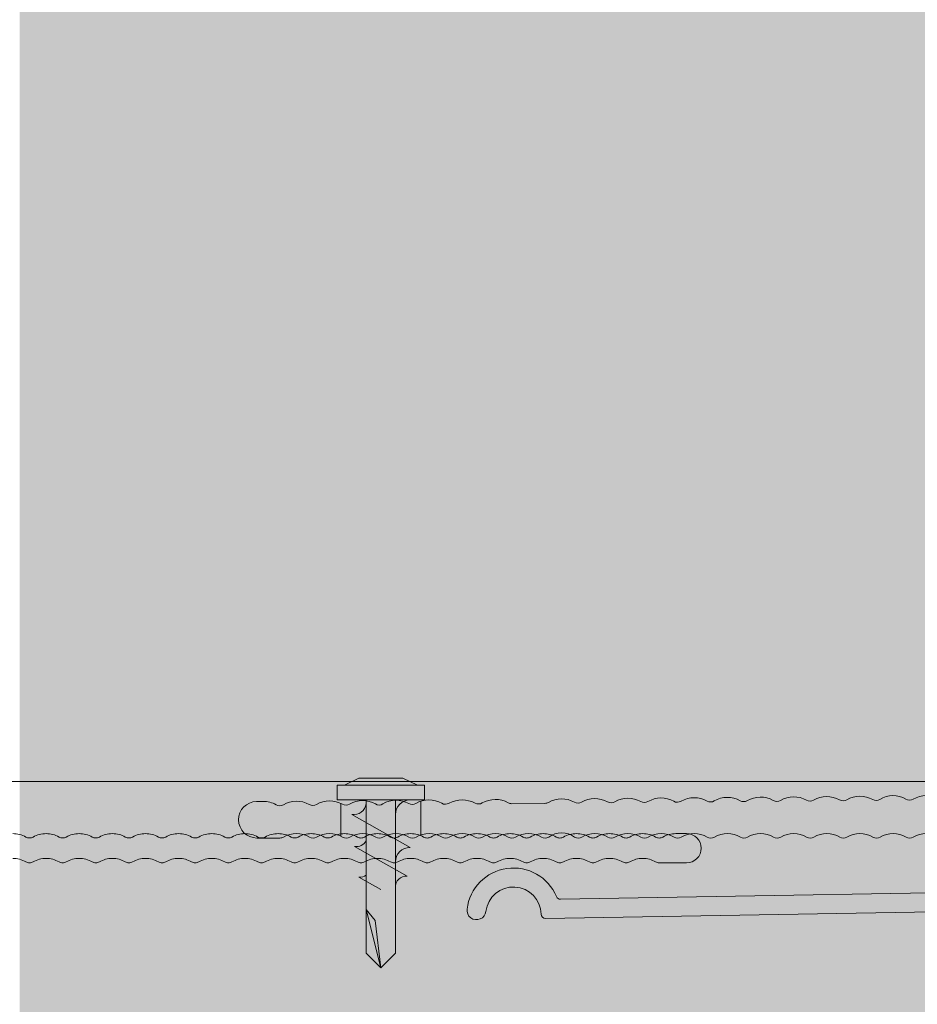
# Model space of a CAD drawing. Units: millimetres. Extents: x 1699.5 to 1720.6, y 1778.6 to 1784.1.
# Drawn here: x 1719.3 to 1719.4, y 1783.4 to 1783.5 of the extents above; entities that cross this region are included whole.
import ezdxf

# ---------------------------------------------------------------- set-up
doc = ezdxf.new("R2010")
doc.units = ezdxf.units.MM
for name, color, linetype, lineweight in [('Elemento de sujección', 5, 'Continuous', 9), ('Estructura Metalica', 5, 'Continuous', 9), ('sombreado', 253, 'Continuous', 9), ('textos', 6, 'Continuous', 9)]:
    doc.layers.add(name, color=color, linetype=linetype, lineweight=lineweight)

# ---------------------------------------------------------------- blocks, each defined once
blk = doc.blocks.new('T-100x60x2')
at = {"layer": 'Estructura Metalica', "linetype": 'Continuous'}
for p, q in [((-0.9999999999999494, 74.90094336824166), (-0.9999999999999494, 74.1597034280843)), ((1.000000000000051, 73.02392175892453), (1.000000000000051, 74.90094336824166))]:
    blk.add_line(p, q, dxfattribs=at)
for centre, radius, start, end in [((5.062616992290714e-14, 74.90094336824166), 1, 0, 180), ((0.8000000000000107, 74.15970342808434), 1.79999999999996, 180.0000000000015, 209.5918457939538), ((-1.20000000000015, 73.0239217589241), 0.5000000000002676, 359.9999999999951, 29.59184579394825), ((-1.199999999999719, 73.02392175892413), 0.4999999999998379, 330.4081542060388, 359.9999999999918), ((0.4999999999998622, 73.02392175892446), 0.5000000000001875, 330.4081542060494, 7.327997986091943e-12), ((0.8000000000000107, 71.88814008976402), 1.799999999999959, 150.4081542060461, 179.9999999999984), ((2.499999999999985, 71.88814008976446), 1.799999999999889, 150.4081542060527, 180.0000000000124), ((0.8000000000000107, 71.88814008976412), 1.79999999999996, 180.0000000000015, 209.5918457939538), ((2.500000000000037, 71.88814008976412), 1.799999999999942, 180.0000000000015, 209.5918457939541), ((-1.199999999999719, 70.752358420604), 0.4999999999998373, 8.142219984546603e-12, 29.59184579396116), ((0.500000000000263, 70.75235842060422), 0.4999999999997876, 359.9999999999837, 29.59184579393635), ((0.8000000000000107, 69.6165767514438), 1.799999999999959, 150.4081542060461, 179.9999999999984), ((-1.200000000000149, 70.75235842060403), 0.5000000000002682, 330.4081542060517, 4.885331990727962e-12), ((2.499999999999973, 69.61657675144403), 1.799999999999877, 150.4081542060527, 180.0000000000054), ((0.4999999999997823, 70.75235842060403), 0.5000000000002676, 330.4081542060518, 4.885331990727962e-12), ((0.8000000000000107, 69.6165767514439), 1.79999999999996, 180.0000000000015, 209.5918457939538), ((2.500000000000037, 69.6165767514439), 1.799999999999942, 180.0000000000015, 209.5918457939541), ((0.8000000000000107, 67.34501341312358), 1.799999999999959, 150.4081542060461, 179.9999999999984), ((-1.20000000000015, 68.48079508228366), 0.5000000000002676, 359.9999999999951, 29.59184579394825), ((-1.199999999999719, 68.48079508228369), 0.4999999999998379, 330.4081542060388, 359.9999999999918), ((2.499999999999973, 67.34501341312381), 1.799999999999877, 150.4081542060527, 180.0000000000054), ((0.4999999999998326, 68.48079508228389), 0.500000000000218, 359.9999999999707, 29.59184579392343), ((0.5000000000002127, 68.48079508228369), 0.4999999999998371, 330.4081542060388, 359.9999999999918), ((0.8000000000000107, 67.34501341312368), 1.79999999999996, 180.0000000000015, 209.5918457939538), ((2.500000000000037, 67.34501341312368), 1.799999999999942, 180.0000000000015, 209.5918457939541), ((-1.199999999999719, 66.20923174396356), 0.4999999999998373, 8.142219984546603e-12, 29.59184579396116), ((-1.200000000000149, 66.20923174396358), 0.5000000000002682, 330.4081542060517, 4.885331990727962e-12), ((0.500000000000263, 66.20923174396378), 0.4999999999997876, 359.9999999999837, 29.59184579393635), ((0.4999999999997823, 66.20923174396358), 0.5000000000002676, 330.4081542060518, 4.885331990727962e-12), ((0.8000000000000107, 65.07345007480336), 1.799999999999959, 150.4081542060461, 179.9999999999984), ((2.499999999999973, 65.07345007480359), 1.799999999999877, 150.4081542060527, 180.0000000000054), ((0.8000000000000107, 65.07345007480346), 1.79999999999996, 180.0000000000015, 209.5918457939538), ((2.500000000000037, 65.07345007480346), 1.799999999999942, 180.0000000000015, 209.5918457939541), ((-1.20000000000015, 63.93766840564323), 0.5000000000002676, 359.9999999999951, 29.59184579394825), ((0.4999999999998326, 63.93766840564344), 0.500000000000218, 359.9999999999707, 29.59184579392343), ((0.8000000000000107, 62.80188673648314), 1.799999999999959, 150.4081542060461, 179.9999999999984), ((-1.199999999999719, 63.93766840564326), 0.4999999999998379, 330.4081542060388, 359.9999999999918), ((2.499999999999988, 62.80188673648335), 1.799999999999891, 150.4081542060529, 180.0000000000052), ((0.5000000000002127, 63.93766840564326), 0.4999999999998371, 330.4081542060388, 359.9999999999918), ((0.8000000000000107, 62.80188673648324), 1.79999999999996, 180.0000000000015, 209.5918457939538), ((2.499999999999988, 62.80188673648303), 1.799999999999893, 179.9999999999948, 209.5918457939472), ((0.8000000000000107, 60.53032339816292), 1.799999999999959, 150.4081542060461, 179.9999999999984), ((-1.199999999999719, 61.66610506732312), 0.4999999999998373, 8.142219984546603e-12, 29.59184579396116), ((-1.200000000000149, 61.66610506732315), 0.5000000000002682, 330.4081542060517, 4.885331990727962e-12), ((2.499999999999988, 60.53032339816313), 1.799999999999891, 150.4081542060529, 180.0000000000052), ((0.5000000000002125, 61.66610506732312), 0.4999999999998381, 8.142219984546603e-12, 29.59184579396116), ((0.4999999999997823, 61.66610506732315), 0.5000000000002676, 330.4081542060518, 4.885331990727962e-12), ((0.8000000000000107, 60.53032339816302), 1.79999999999996, 180.0000000000015, 209.5918457939538), ((2.499999999999988, 60.53032339816281), 1.799999999999893, 179.9999999999948, 209.5918457939472), ((-1.20000000000015, 59.39454172900279), 0.5000000000002676, 359.9999999999951, 29.59184579394825), ((-1.199999999999719, 59.39454172900282), 0.4999999999998379, 330.4081542060388, 359.9999999999918), ((0.4999999999997821, 59.39454172900279), 0.5000000000002685, 359.9999999999951, 29.59184579394825), ((0.5000000000002127, 59.39454172900282), 0.4999999999998371, 330.4081542060388, 359.9999999999918), ((0.8000000000000107, 58.2587600598427), 1.799999999999959, 150.4081542060461, 179.9999999999984), ((2.499999999999988, 58.25876005984291), 1.799999999999891, 150.4081542060529, 180.0000000000052), ((0.7999999999999601, 58.25876005984269), 1.79999999999996, 180.0000000000016, 209.5918457939538), ((2.499999999999988, 58.25876005984259), 1.799999999999893, 179.9999999999948, 209.5918457939472), ((-1.2000000000002, 57.12297839068246), 0.5000000000002676, 359.9999999999951, 29.59184579394818), ((0.5000000000002125, 57.12297839068268), 0.4999999999998381, 8.142219984546603e-12, 29.59184579396116), ((0.7999999999999601, 55.98719672152237), 1.799999999999959, 150.4081542060462, 179.9999999999984), ((-1.19999999999977, 57.12297839068249), 0.4999999999998379, 330.4081542060388, 359.9999999999918), ((2.499999999999935, 55.98719672152281), 1.799999999999889, 150.4081542060528, 180.0000000000124), ((0.4999999999998115, 57.12297839068281), 0.5000000000001875, 330.4081542060494, 7.32799798608918e-12), ((0.7999999999999601, 55.98719672152247), 1.79999999999996, 180.0000000000016, 209.5918457939538), ((2.499999999999986, 55.98719672152247), 1.799999999999942, 180.0000000000016, 209.5918457939541), ((-1.19999999999977, 54.85141505236236), 0.4999999999998373, 8.14221998454924e-12, 29.5918457939612), ((-1.2000000000002, 54.85141505236238), 0.5000000000002682, 330.4081542060518, 4.885331990725341e-12), ((0.5000000000002124, 54.85141505236257), 0.4999999999997876, 359.9999999999837, 29.59184579393639), ((0.4999999999997317, 54.85141505236238), 0.5000000000002676, 330.4081542060518, 4.88533199072534e-12), ((0.7999999999999601, 53.71563338320215), 1.799999999999959, 150.4081542060462, 179.9999999999984), ((2.499999999999923, 53.71563338320237), 1.799999999999877, 150.4081542060528, 180.0000000000054), ((0.7999999999999601, 53.71563338320225), 1.79999999999996, 180.0000000000016, 209.5918457939538), ((2.499999999999986, 53.71563338320225), 1.799999999999942, 180.0000000000016, 209.5918457939541), ((-1.2000000000002, 52.57985171404202), 0.5000000000002676, 359.9999999999951, 29.59184579394818), ((0.499999999999782, 52.57985171404223), 0.500000000000218, 359.9999999999707, 29.59184579392336), ((0.7999999999999601, 51.44407004488193), 1.799999999999959, 150.4081542060462, 179.9999999999984), ((-1.19999999999977, 52.57985171404205), 0.4999999999998379, 330.4081542060388, 359.9999999999918), ((2.499999999999923, 51.44407004488215), 1.799999999999877, 150.4081542060528, 180.0000000000054), ((0.5000000000001621, 52.57985171404205), 0.4999999999998371, 330.4081542060388, 359.9999999999918), ((0.7999999999999601, 51.44407004488203), 1.79999999999996, 180.0000000000016, 209.5918457939538), ((2.499999999999986, 51.44407004488203), 1.799999999999942, 180.0000000000016, 209.5918457939541), ((0.7999999999999601, 49.17250670656171), 1.799999999999959, 150.4081542060462, 179.9999999999984), ((-1.19999999999977, 50.30828837572192), 0.4999999999998373, 8.14221998454924e-12, 29.5918457939612), ((-1.2000000000002, 50.30828837572194), 0.5000000000002682, 330.4081542060518, 4.885331990725341e-12), ((2.499999999999923, 49.17250670656193), 1.799999999999877, 150.4081542060528, 180.0000000000054), ((0.5000000000002124, 50.30828837572213), 0.4999999999997876, 359.9999999999837, 29.59184579393639), ((0.4999999999997317, 50.30828837572194), 0.5000000000002676, 330.4081542060518, 4.88533199072534e-12), ((0.7999999999999601, 49.17250670656181), 1.79999999999996, 180.0000000000016, 209.5918457939538), ((2.499999999999986, 49.17250670656181), 1.799999999999942, 180.0000000000016, 209.5918457939541), ((-1.2000000000002, 48.03672503740158), 0.5000000000002676, 359.9999999999951, 29.59184579394818), ((-1.19999999999977, 48.03672503740161), 0.4999999999998379, 330.4081542060388, 359.9999999999918), ((0.499999999999782, 48.03672503740179), 0.500000000000218, 359.9999999999707, 29.59184579392336), ((0.5000000000001621, 48.03672503740161), 0.4999999999998371, 330.4081542060388, 359.9999999999918), ((0.7999999999999601, 46.90094336824149), 1.799999999999959, 150.4081542060462, 179.9999999999984), ((2.499999999999937, 46.90094336824171), 1.799999999999891, 150.4081542060528, 180.0000000000052), ((0.7999999999999601, 46.90094336824159), 1.79999999999996, 180.0000000000016, 209.5918457939538), ((2.499999999999937, 46.90094336824138), 1.799999999999893, 179.9999999999948, 209.5918457939472), ((-1.19999999999977, 45.76516169908147), 0.4999999999998373, 8.14221998454924e-12, 29.5918457939612), ((0.5000000000001619, 45.76516169908147), 0.4999999999998381, 8.14221998454924e-12, 29.5918457939612), ((0.7999999999999601, 44.62938002992127), 1.799999999999959, 150.4081542060462, 179.9999999999984), ((-1.2000000000002, 45.7651616990815), 0.5000000000002682, 330.4081542060518, 4.885331990725341e-12), ((2.499999999999937, 44.62938002992149), 1.799999999999891, 150.4081542060528, 180.0000000000052), ((0.4999999999997317, 45.7651616990815), 0.5000000000002676, 330.4081542060518, 4.88533199072534e-12), ((0.7999999999999601, 44.62938002992137), 1.79999999999996, 180.0000000000016, 209.5918457939538), ((2.499999999999937, 44.62938002992116), 1.799999999999893, 179.9999999999948, 209.5918457939472), ((0.7999999999999601, 42.35781669160105), 1.799999999999959, 150.4081542060462, 179.9999999999984), ((-1.2000000000002, 43.49359836076114), 0.5000000000002676, 359.9999999999951, 29.59184579394818), ((-1.19999999999977, 43.49359836076117), 0.4999999999998379, 330.4081542060388, 359.9999999999918), ((2.499999999999937, 42.35781669160126), 1.799999999999891, 150.4081542060528, 180.0000000000052), ((0.4999999999997315, 43.49359836076114), 0.5000000000002685, 359.9999999999951, 29.59184579394817), ((0.5000000000001621, 43.49359836076117), 0.4999999999998371, 330.4081542060388, 359.9999999999918), ((0.7999999999999601, 42.35781669160115), 1.79999999999996, 180.0000000000016, 209.5918457939538), ((2.499999999999937, 42.35781669160094), 1.799999999999893, 179.9999999999948, 209.5918457939472), ((-1.19999999999977, 41.22203502244103), 0.4999999999998373, 8.14221998454924e-12, 29.5918457939612), ((-1.2000000000002, 41.22203502244106), 0.5000000000002682, 330.4081542060518, 4.885331990725341e-12), ((0.5000000000001619, 41.22203502244103), 0.4999999999998381, 8.14221998454924e-12, 29.5918457939612), ((0.4999999999997317, 41.22203502244106), 0.5000000000002676, 330.4081542060518, 4.88533199072534e-12), ((0.7999999999999601, 40.08625335328083), 1.799999999999959, 150.4081542060462, 179.9999999999984), ((2.499999999999937, 40.08625335328104), 1.799999999999891, 150.4081542060528, 180.0000000000052), ((0.7999999999999601, 40.08625335328093), 1.79999999999996, 180.0000000000016, 209.5918457939538), ((2.499999999999937, 40.08625335328072), 1.799999999999893, 179.9999999999948, 209.5918457939472), ((-1.2000000000002, 38.9504716841207), 0.5000000000002676, 359.9999999999951, 29.59184579394818), ((0.4999999999997315, 38.9504716841207), 0.5000000000002685, 359.9999999999951, 29.59184579394817), ((0.7999999999999601, 37.81469001496061), 1.799999999999959, 150.4081542060462, 179.9999999999984), ((-1.19999999999977, 38.95047168412073), 0.4999999999998379, 330.4081542060388, 359.9999999999918), ((2.499999999999937, 37.81469001496082), 1.799999999999891, 150.4081542060528, 180.0000000000052), ((0.5000000000001621, 38.95047168412073), 0.4999999999998371, 330.4081542060388, 359.9999999999918), ((0.7999999999999601, 37.81469001496071), 1.79999999999996, 180.0000000000016, 209.5918457939538), ((2.499999999999937, 37.8146900149605), 1.799999999999893, 179.9999999999948, 209.5918457939472), ((0.7999999999999601, 35.54312667664039), 1.799999999999959, 150.4081542060462, 179.9999999999984), ((-1.19999999999977, 36.67890834580059), 0.4999999999998373, 8.14221998454924e-12, 29.5918457939612), ((-1.2000000000002, 36.67890834580062), 0.5000000000002682, 330.4081542060518, 4.885331990725341e-12), ((2.499999999999937, 35.5431266766406), 1.799999999999891, 150.4081542060528, 180.0000000000052), ((0.5000000000001619, 36.67890834580059), 0.4999999999998381, 8.14221998454924e-12, 29.5918457939612), ((0.4999999999997317, 36.67890834580062), 0.5000000000002676, 330.4081542060518, 4.88533199072534e-12), ((0.7999999999999601, 35.54312667664049), 1.79999999999996, 180.0000000000016, 209.5918457939538), ((2.499999999999937, 35.54312667664028), 1.799999999999893, 179.9999999999948, 209.5918457939472), ((-1.2000000000002, 34.40734500748026), 0.5000000000002676, 359.9999999999951, 29.59184579394818), ((-1.19999999999977, 34.40734500748029), 0.4999999999998379, 330.4081542060388, 359.9999999999918), ((0.4999999999997315, 34.40734500748026), 0.5000000000002685, 359.9999999999951, 29.59184579394817), ((0.5000000000002189, 34.40734500748007), 0.4999999999997812, 330.4081542060632, 1.628443996910034e-11), ((0.7999999999999601, 33.27156333832017), 1.799999999999959, 150.4081542060462, 179.9999999999984), ((2.499999999999994, 33.27156333832017), 1.799999999999948, 150.408154206046, 179.9999999999984), ((0.7999999999999601, 33.27156333832027), 1.79999999999996, 180.0000000000016, 209.5918457939538), ((2.499999999999937, 33.27156333832006), 1.799999999999893, 179.9999999999948, 209.5918457939472), ((-1.19999999999977, 32.13578166916015), 0.4999999999998373, 8.14221998454924e-12, 29.5918457939612), ((0.5000000000001619, 32.13578166916015), 0.4999999999998381, 8.14221998454924e-12, 29.5918457939612), ((0.7999999999999601, 30.99999999999995), 1.799999999999961, 150.4081542060461, 179.9999999999983), ((-1.2000000000002, 32.13578166916018), 0.5000000000002682, 330.4081542060518, 4.885331990725341e-12), ((2.499999999999994, 30.99999999999995), 1.799999999999948, 150.408154206046, 179.9999999999984), ((0.4999999999997885, 32.13578166915997), 0.5000000000002117, 330.4081542060762, 2.931199194435537e-11), ((0.7999999999999601, 31.00000000000005), 1.79999999999996, 180.0000000000017, 209.5918457939539), ((2.499999999999937, 30.99999999999983), 1.799999999999891, 179.9999999999947, 209.5918457939471), ((-1.2000000000002, 29.86421833083982), 0.5000000000002676, 359.9999999999951, 29.59184579394818), ((-1.19999999999977, 29.86421833083985), 0.4999999999998379, 330.4081542060388, 359.9999999999918), ((0.4999999999997315, 29.86421833083982), 0.5000000000002685, 359.9999999999951, 29.59184579394817), ((0.5000000000002189, 29.86421833083963), 0.4999999999997812, 330.4081542060632, 1.628443996910034e-11), ((0.7999999999999601, 28.72843666167973), 1.799999999999961, 150.4081542060461, 179.9999999999983), ((2.499999999999994, 28.72843666167973), 1.799999999999948, 150.408154206046, 179.9999999999984)]:
    blk.add_arc(centre, radius, start, end, dxfattribs=at)
blk = doc.blocks.new('MacFOX 120')
at = {"layer": 'Elemento de sujección', "lineweight": 9}
for p, q in [((-18.28528357477001, -107.49998813657), (-15.98279638638473, -107.49998813657)), ((-18.36813153912931, -112.99998813657), (-16.12372363863619, -112.99998813657))]:
    blk.add_line(p, q, dxfattribs=at)
for points in [[(-15.82740408977588, -71.99563883956444, -0.267967118968831), (-15.84289429697549, -73.77331659755316, 0.2641363246611318), (-15.84719812032608, -74.26711578465984, -0.2969131520326744), (-15.86268867325555, -76.04479424689976, 0.2641353892144829), (-15.86699213560132, -76.53859375720754, -0.2641352551503285), (-15.88248257691384, -78.31627139096736, 0.2641355060502873), (-15.88678626707258, -78.81007054562428, -0.2631958971459572), (-15.90227655512115, -80.58774804303505, 0.264135448027647), (-15.90658019670173, -81.08154764739811, -0.2641352411470679), (-15.92207046665533, -82.85922520069357, 0.2641356970602021), (-15.92637421197696, -83.35302461994581, -0.264135227143813), (-15.94186440365058, -85.13070209196553, 0.2641357306669536), (-15.94616824252716, -85.6245015650411, -0.2641352178083626), (-15.96165834064573, -87.4021789832376, 0.2641356507485666), (-15.96596236466348, -87.89597837023416, -0.2637407634201886), (-15.98145229339229, -89.67365590169175, 0.2641362683894904), (-15.98575586064908, -90.16745625134968, -0.2641350684406858), (-16.00124623038744, -91.9451327929637, 0.264136049938193), (-16.00555012032612, -92.43893278465987, -0.2641352038050963), (-16.02104041940174, -94.21661011914762, 0.2641357793926963), (-16.02534415087644, -94.71040972975516, -0.2641351991373788), (-16.0408343721482, -96.48808703760164, 0.2641358129990166), (-16.04513816615145, -96.98188670230275, -0.2641353111631987), (-16.06062873442579, -98.75956466278717, 0.1298397718871372), (-16.12799535418026, -99.005896), (-16.14778935418019, -101.277373, 0.1298378331981161), (-16.08472722725196, -101.5248415924934, -0.2641353541475005), (-16.10021765575414, -103.3025192166975, 0.2641351617953993), (-16.10452134769116, -103.7963184007368, -0.2484419860792999), (-16.12001156116253, -105.5739963637855, 0.2641354061607478), (-16.12431537314956, -106.0677953549828, -0.2687268486118052), (-16.13980551390898, -107.8454732822395, 0.2641355626288944), (-16.14410928835252, -108.3392724826841, -0.2659259456622997), (-16.15959945090412, -110.1169501735116, 0.3208976161583737), (-16.16390331890284, -110.6107494277794, -0.264135255150327), (-16.17939338789938, -112.3884270647836, 0.2831879549572121), (-16.18369734945304, -112.8822263728748, -0.2641352458147821), (-16.19918732489464, -114.6599039560556, 0.2717279839603725), (-16.2034910464323, -115.1537039421582, -0.2641351427634065), (-16.21898127764098, -116.9313808745097, 0.2646025020386415), (-16.22328496757495, -117.4251810591833, -0.1298409943502779), (-15.99625668282488, -118.3160647002123), (-16.0001328076869, -118.7608918095152, -0.9956526843344468), (-18.50008535418021, -118.75), (-18.50008535418021, -117.166755, -0.1298572093030859), (-18.43486612619972, -116.9198535503325, 0.2650822992893879), (-18.43486691050498, -115.1421069116461, -0.2641349365315542), (-18.43486611907952, -114.6482887212979, 0.2641352738213069), (-18.43486677065721, -112.8705434887463, -0.2641354658142884), (-18.43486626409913, -112.3767263075038, 0.2705702186650278), (-18.43486704840439, -110.5989796688174, -0.2641349365315541), (-18.43486625697915, -110.1051614784692, 0.2641352738213069), (-18.43486690855673, -108.3274162459176, -0.2641354658142885), (-18.43486640199876, -107.8335990646751, 0.268546811614759), (-18.43486718630402, -106.0558524259886, -0.2641349365315542), (-18.43486639487855, -105.5620342356406, 0.2641352738213069), (-18.43486704645625, -103.7842890030888, -0.2641354658142884), (-18.43486653989817, -103.2904718218464, 0.2706134206966335), (-18.43486732420342, -101.51272518316, -0.2641349365315541), (-18.43486653277819, -101.0189069928118, 0.2641352738213069), (-18.43486718435577, -99.24116176026018, -0.2641354658142885), (-18.4348666777978, -98.74734457901764, 0.3162814344694017), (-18.43486746210306, -96.96959794033125, -0.2641349365315542), (-18.43486667067759, -96.47577974998308, 0.2641352738213069), (-18.43486732225529, -94.69803451743144, -0.2641354658142884), (-18.43486681569721, -94.20421733618889, 0.2682719811943636), (-18.43486760000246, -92.42647069750251, -0.2641349365315541), (-18.43486680857723, -91.93265250715444, 0.2641352738213069), (-18.43486746015481, -90.15490727460269, -0.2641354658142885), (-18.43486695359684, -89.66109009336014, 0.2717813318536168), (-18.4348677379021, -87.88334345467388, -0.2641349365315542), (-18.43486694647663, -87.3895252643257, 0.2641352738213069), (-18.43486759805432, -85.61178003177406, -0.2641354658142884), (-18.43486709149624, -85.11796285053151, 0.2648949409414448), (-18.4348678758015, -83.34021621184513, -0.2641349365315541), (-18.43486708437626, -82.84639802149695, 0.2641352738213069), (-18.43486773595384, -81.06865278894531, -0.2641354658142885), (-18.43486722939588, -80.57483560770277, 0.2640214931127677), (-18.43486801370113, -78.79708896901639, -0.2641349365315542), (-18.43486722227567, -78.3032707786682, 0.2641352738213069), (-18.43486787385336, -76.52552554611657, -0.2641354658142884), (-18.43486736729528, -76.03170836487402, 0.2633115503177729), (-18.43486815160054, -74.25396172618764, -0.2641349365315541), (-18.4348673601753, -73.76014353583946, 0.2641352738213069), (-18.43486801175288, -71.98239830328782, -0.2641354658142885)], [(-22.04624070505588, -60.64138856052386), (-22.69715502595773, -97.93226127750154, 0.3066688821051798), (-22.51347402958993, -98.21404920609893, -0.7694588888068852), (-23.36988671182871, -104.3408270089112, -1.000000767945272), (-23.52581732055205, -103.0502125640586, 0.9334203782525446), (-23.7205568758028, -99.26421931017478, -0.4137421718157516), (-24.01528398567837, -98.95951258968842), (-23.34142202404337, -60.35400817145353, -0.4091107985904828)]]:
    blk.add_lwpolyline(points, format="xyb", dxfattribs=at)
blk = doc.blocks.new('TRPF13')
at = {"layer": 'Elemento de sujección', "true_color": 0xc7c8ca}
h = blk.add_hatch(color=9, dxfattribs=at)
h.dxf.hatch_style = 1
h.paths.add_polyline_path([(0, 3), (-2.273736754432321e-13, -3), (-1.000000000000227, -3), (-1, 3)])
h = blk.add_hatch(color=9, dxfattribs=at)
h.dxf.hatch_style = 1
h.paths.add_polyline_path([(-1, 2.5), (-1.5, 1.5), (-1.500000000000227, -1.5), (-1.000000000000227, -2.5)])
h = blk.add_hatch(color=9, dxfattribs=at)
h.dxf.hatch_style = 1
h.paths.add_polyline_path([(2.273736754432321e-13, -1), (4.547473508864641e-13, 0.9999999999999716), (5.572032106244023, 1), (10.5, 1), (11.5, 0), (10.49999999999977, -1), (5.999999999997954, -1)])
at = {"layer": 'Elemento de sujección'}
for p, q in [((-1, 3), (0, 3)), ((-1.000000000000227, -3), (-1, 3)), ((0, 3), (-2.273736754432321e-13, -3)), ((-1, 2.5), (-1.5, 1.5)), ((-1.5, 1.5), (-1.500000000000227, -1.5)), ((1, 2), (3.249999999999773, -2)), ((3.189895313507577, 1.801370863734519), (5.217077926419961, -1.80250933699881)), ((5.287349102113239, 1.506103118454575), (6.134532106244023, 0)), ((10.5, 1), (5.572032106244023, 1)), ((7.5, 1), (8.252843882861498, 0.4013003797390411)), ((11.5, 0), (7.5, 1)), ((11.5, 0), (10.5, 1)), ((8.252843882861498, 0.4013003797390411), (11.5, 0)), ((11.5, 0), (10.49999999999977, -1)), ((10.49999999999977, -1), (5.999999999999773, -1)), ((-1.500000000000227, -1.5), (-1.000000000000227, -2.5)), ((-2.273736754432321e-13, -3), (-1.000000000000227, -3))]:
    blk.add_line(p, q, dxfattribs=at)
for points in [[(5.572032106242204, 0.9999999999999716), (4.547473508864641e-13, 0.9999999999999716)], [(5.999999999997954, -1), (2.273736754432321e-13, -1)]]:
    blk.add_lwpolyline(points, dxfattribs=at)
for centre, radius, start, end in [((0.1249999999997726, 1.875), 0.8838834764831844, 278.1301023541679, 8.130102354165421), ((2.401546519597332, 1.688749607461432), 0.7963525401632077, 300.1309624593735, 8.130102354165421), ((4.625751229972821, 1.411589136720522), 0.6683147740128977, 321.9854769184769, 8.130102354165421), ((0.9999999999997726, -2), 1, 90, 180), ((4.249999999999773, -2), 1, 90, 180), ((5.95547137055928, -1.739719315864022), 0.7410583412269464, 86.55514260953471, 184.8605104738523)]:
    blk.add_arc(centre, radius, start, end, dxfattribs=at)

msp = doc.modelspace()

# ---------------------------------------------------------------- hatches: boundary and pattern name
at = {"layer": 'sombreado'}
h = msp.add_hatch(color=51, dxfattribs=at)
h.paths.add_polyline_path([(1719.300733206865, 1783.919510580696), (1719.300733206865, 1782.704510580696), (1720.585733206865, 1782.704510580694), (1720.585733206865, 1782.774510580694), (1719.440733206863, 1782.774510580695), (1719.440733206864, 1783.919510580696)])
h.paths.add_polyline_path([(1720.585733206865, 1782.704510580694), (1719.300733206865, 1782.704510580696), (1719.300733206865, 1782.634510580696), (1720.585733206865, 1782.634510580695)])

# ---------------------------------------------------------------- linework, layer by layer
at = {"layer": 'textos'}
msp.add_line((1719.274371391391, 1783.459882191926), (1719.822236613083, 1783.459882191926), dxfattribs=at)

# ---------------------------------------------------------------- block references
at = {"layer": 'Elemento de sujección'}
for name, p, xscale, yscale, zscale, rotation in [('MacFOX 120', (1719.435733340726, 1783.474510544729), -0.000999998725039723, 0.000999998725039723, 0.000999998725039723, 269.9999269536895), ('T-100x60x2', (1719.271540856751, 1783.455311274456), 0.0009999987250384084, 0.0009999987250384084, 0.0009999987250384084, 269.9999269536894), ('TRPF13', (1719.32548498883, 1783.458619208991), -0.001, 0.001, 0.001, 90)]:
    msp.add_blockref(name, p, dxfattribs=dict(at, xscale=xscale, yscale=yscale, zscale=zscale, rotation=rotation))

doc.saveas('drawing.dxf')
